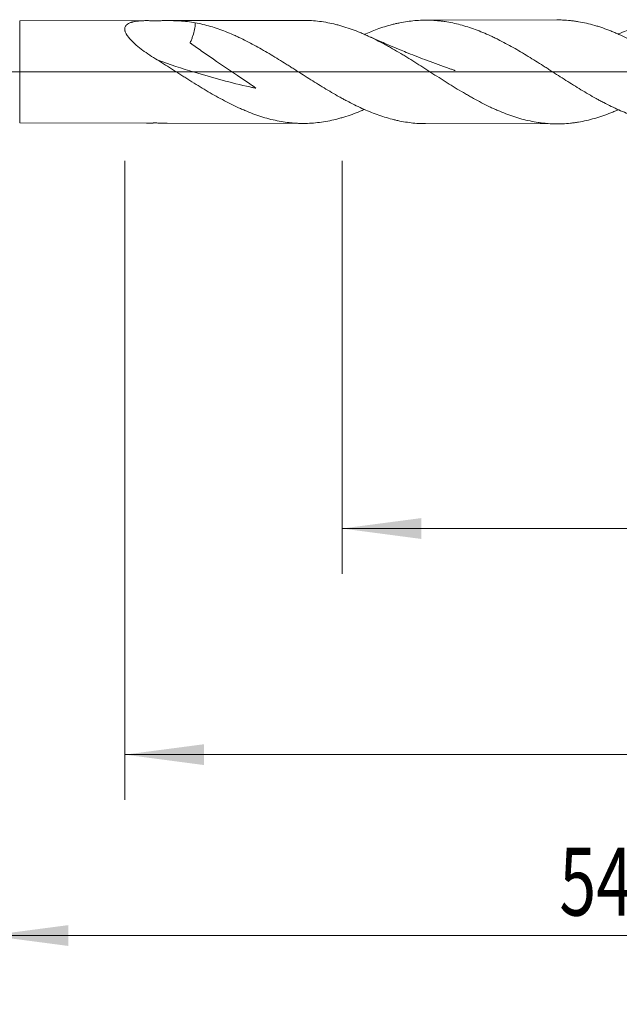
# Model space of a CAD drawing. Units: millimetres. Extents: x -211 to 74, y -200 to 27.
# Drawn here: x 1 to 28, y -41 to 2 of the extents above; entities that cross this region are included whole.
import ezdxf

# ---------------------------------------------------------------- set-up
doc = ezdxf.new("R2010")
doc.units = ezdxf.units.MM
doc.linetypes.add('CENTER', pattern=[47.5, 22, -8.5, 8.5, -8.5])
for name, color, linetype in [('1', 4, 'Continuous'), ('2', 7, 'Continuous'), ('SK2', 7, 'Continuous'), ('SK4', 2, 'CENTER')]:
    doc.layers.add(name, color=color, linetype=linetype)
doc.styles.add('iso_b_vert', font='simplex.shx')
doc.dimstyles.get("Standard").update_dxf_attribs({"dimtxt": 0.18, "dimasz": 0.18, "dimexe": 0.18, "dimexo": 0.0625, "dimgap": 0.09, "dimtad": 1, "dimzin": 0, "dimdsep": 52, "dimtxsty": 'Standard', "dimcen": 0.09, "dimadec": 0, "dimazin": 0, "dimtfac": 1, "dimtdec": 4, "dimtofl": 0, "dimtmove": 0, "dimatfit": 3, "dimfxl": 1, "dimtolj": 1, "dimtzin": 0, "dimarcsym": 0})

# ---------------------------------------------------------------- blocks, each defined once
blk = doc.blocks.new('_U0')
at = {"layer": 'SK2', "lineweight": 13}
for p, q in [((15.6, -3.9375), (15.6, -22.193183)), ((54, -3.9375), (54, -22.193183)), ((54, -20.193183), (15.6, -20.193183))]:
    blk.add_line(p, q, dxfattribs=at)
at = {"layer": 'SK2', "lineweight": 18}
for points in [[(15.6, -20.193183), (19.099998, -19.732399), (19.100002, -20.653967)], [(54, -20.193183), (50.500002, -20.653967), (50.499998, -19.732399)]]:
    blk.add_solid(points, dxfattribs=at)
at = {"layer": 'SK2', "lineweight": 18, "char_height": 3, "attachment_point": 7, "line_spacing_factor": 1.084337, "style": 'iso_b_vert'}
for s, insert in [('\\W1.1313;{\\H1.88x;(}', (29.180601, -17.995568)), ('\\W1.1313;{\\H1.88x;)}', (38.637399, -17.995568)), ('\\W0.7528;38.4', (31.280601, -17.995568))]:
    blk.add_mtext(s, dxfattribs=dict(at, insert=insert))
blk = doc.blocks.new('_U1')
at = {"layer": 'SK2', "lineweight": 13}
for p, q in [((6, -3.9375), (6, -32.193183)), ((54, -3.9375), (54, -32.193183)), ((54, -30.193183), (6, -30.193183))]:
    blk.add_line(p, q, dxfattribs=at)
at = {"layer": 'SK2', "lineweight": 18}
for points in [[(6, -30.193183), (9.499998, -29.732399), (9.500002, -30.653967)], [(54, -30.193183), (50.500002, -30.653967), (50.499998, -29.732399)]]:
    blk.add_solid(points, dxfattribs=at)
at = {"layer": 'SK2', "lineweight": 18, "insert": (28.209229, -29.308068), "char_height": 3, "attachment_point": 7, "line_spacing_factor": 1.084337, "style": 'iso_b_vert'}
blk.add_mtext('\\W0.7361;48', dxfattribs=at)
blk = doc.blocks.new('_U3')
at = {"layer": 'SK2', "lineweight": 13}
for p, q in [((54, -3.9375), (54, -48.193183)), ((-36, -4.5875), (-36, -48.193183)), ((-36, -46.193183), (54, -46.193183))]:
    blk.add_line(p, q, dxfattribs=at)
at = {"layer": 'SK2', "lineweight": 18}
for points in [[(-36, -46.193183), (-32.500002, -45.732399), (-32.499998, -46.653967)], [(54, -46.193183), (50.500002, -46.653967), (50.499998, -45.732399)]]:
    blk.add_solid(points, dxfattribs=at)
at = {"layer": 'SK2', "lineweight": 18, "insert": (7.367172, -45.308068), "char_height": 3, "attachment_point": 7, "line_spacing_factor": 1.084337, "style": 'iso_b_vert'}
blk.add_mtext('\\W0.6740;90', dxfattribs=at)
blk = doc.blocks.new('_U4')
at = {"layer": '2', "lineweight": 13}
for p, q in [((0, -3.9375), (0, -40.193183)), ((54, -3.9375), (54, -40.193183)), ((54, -38.193183), (0, -38.193183))]:
    blk.add_line(p, q, dxfattribs=at)
at = {"layer": '2', "lineweight": 18}
for points in [[(0, -38.193183), (3.499998, -37.732399), (3.500002, -38.653967)], [(54, -38.193183), (50.500002, -38.653967), (50.499998, -37.732399)]]:
    blk.add_solid(points, dxfattribs=at)
at = {"layer": '2', "lineweight": 18, "insert": (25.209229, -37.308068), "char_height": 3, "attachment_point": 7, "line_spacing_factor": 1.084337, "style": 'iso_b_vert'}
blk.add_mtext('\\W0.7167;54', dxfattribs=at)

msp = doc.modelspace()

# ---------------------------------------------------------------- linework, layer by layer
at = {"layer": '1', "lineweight": 18}
for p, q in [((6.957, 2.267), (1.353, 2.257)), ((13.885, 2.279), (7.868, 2.268)), ((25.103, 2.3), (19.296, 2.289)), ((1.353, -2.257), (6.957, -2.267)), ((7.868, -2.268), (13.885, -2.279)), ((19.296, -2.289), (25.103, -2.3))]:
    msp.add_line(p, q, dxfattribs=at)
at = {"layer": '1', "lineweight": 13}
msp.add_line((1.353, -2.257), (1.353, 2.257), dxfattribs=at)
at = {"layer": '1', "lineweight": 13, "ltscale": 0.05}
msp.add_line((-42.5, 0), (59.632, 0), dxfattribs=at)
at = {"layer": '1', "lineweight": 18}
for points, knots in [([(7.435, 0.528), (7.321, 0.598), (7.209, 0.669), (6.991, 0.814), (6.885, 0.889), (6.731, 1.004), (6.68, 1.043), (6.606, 1.102), (6.581, 1.122), (6.533, 1.163), (6.509, 1.183), (6.438, 1.244), (6.393, 1.285), (6.308, 1.368), (6.267, 1.41), (6.192, 1.494), (6.157, 1.537), (6.118, 1.591), (6.111, 1.602), (6.096, 1.623), (6.075, 1.656), (6.046, 1.709), (6.028, 1.75), (6.016, 1.781), (6.013, 1.792), (6.007, 1.812), (6.005, 1.822), (5.995, 1.871), (5.994, 1.908), (6.003, 1.96), (6.008, 1.977), (6.022, 2.009), (6.039, 2.038), (6.062, 2.065), (6.088, 2.09), (6.103, 2.102), (6.15, 2.134), (6.185, 2.153), (6.244, 2.177), (6.265, 2.184), (6.296, 2.194), (6.307, 2.197), (6.329, 2.203), (6.34, 2.206), (6.397, 2.22), (6.444, 2.23), (6.542, 2.244), (6.592, 2.25), (6.696, 2.259), (6.749, 2.262), (6.857, 2.266), (6.912, 2.267), (7.025, 2.267), (7.081, 2.266), (7.168, 2.263), (7.196, 2.262), (7.233, 2.261), (7.24, 2.26), (7.255, 2.26), (7.262, 2.259), (7.273, 2.259), (7.277, 2.259), (7.284, 2.258), (7.288, 2.258), (7.296, 2.258), (7.3, 2.258), (7.308, 2.258), (7.313, 2.258), (7.325, 2.258), (7.333, 2.258), (7.35, 2.258), (7.358, 2.258), (7.374, 2.258), (7.382, 2.259), (7.398, 2.259), (7.406, 2.259), (7.446, 2.261), (7.477, 2.262), (7.571, 2.264), (7.634, 2.266), (7.82, 2.269), (7.942, 2.269), (8.124, 2.267), (8.184, 2.265), (8.303, 2.261), (8.363, 2.258), (8.54, 2.247), (8.656, 2.237), (8.887, 2.21), (9, 2.193), (9.113, 2.173)], [0, 0, 0, 0, 0.0625, 0.0625, 0.125, 0.125, 0.15625, 0.15625, 0.171875, 0.171875, 0.1875, 0.1875, 0.21875, 0.21875, 0.25, 0.25, 0.28125, 0.28125, 0.289062, 0.289062, 0.296875, 0.3125, 0.328125, 0.328125, 0.335937, 0.335937, 0.34375, 0.34375, 0.375, 0.375, 0.390625, 0.390625, 0.40625, 0.421875, 0.421875, 0.4375, 0.4375, 0.46875, 0.46875, 0.484375, 0.484375, 0.492187, 0.492187, 0.5, 0.5, 0.53125, 0.53125, 0.5625, 0.5625, 0.59375, 0.59375, 0.625, 0.625, 0.65625, 0.65625, 0.671875, 0.671875, 0.675781, 0.675781, 0.679687, 0.679687, 0.681641, 0.681641, 0.683594, 0.683594, 0.685547, 0.685547, 0.6875, 0.6875, 0.691406, 0.691406, 0.695312, 0.695312, 0.699219, 0.699219, 0.703125, 0.703125, 0.71875, 0.71875, 0.75, 0.75, 0.8125, 0.8125, 0.84375, 0.84375, 0.875, 0.875, 0.9375, 0.9375, 1, 1, 1, 1]), ([(27.819, -1.67), (27.767, -1.692), (27.716, -1.715), (27.605, -1.762), (27.546, -1.786), (27.368, -1.857), (27.249, -1.901), (27.07, -1.963), (27.01, -1.983), (26.89, -2.021), (26.83, -2.039), (26.65, -2.091), (26.531, -2.122), (26.292, -2.177), (26.173, -2.2), (25.995, -2.23), (25.936, -2.239), (25.817, -2.255), (25.758, -2.262), (25.58, -2.281), (25.462, -2.29), (25.225, -2.3), (25.106, -2.301), (24.867, -2.295), (24.748, -2.289), (24.568, -2.273), (24.508, -2.267), (24.388, -2.253), (24.328, -2.244), (24.149, -2.217), (24.029, -2.196), (23.792, -2.145), (23.673, -2.116), (23.436, -2.052), (23.318, -2.016), (23.139, -1.958), (23.08, -1.937), (22.961, -1.895), (22.902, -1.873), (22.723, -1.805), (22.604, -1.756), (22.424, -1.679), (22.364, -1.652), (22.244, -1.598), (22.184, -1.57), (22.004, -1.484), (21.885, -1.424), (21.647, -1.301), (21.528, -1.237), (21.35, -1.139), (21.291, -1.106), (21.172, -1.038), (21.113, -1.004), (20.935, -0.9), (20.816, -0.829), (20.578, -0.685), (20.459, -0.612), (20.279, -0.5), (20.219, -0.462), (20.099, -0.386), (20.039, -0.348), (19.859, -0.234), (19.739, -0.157), (19.501, -0.004), (19.382, 0.072), (19.144, 0.224), (19.026, 0.3), (18.788, 0.45), (18.669, 0.524), (18.491, 0.634), (18.431, 0.671), (18.312, 0.743), (18.253, 0.779), (18.074, 0.887), (17.954, 0.957), (17.773, 1.06), (17.713, 1.094), (17.593, 1.16), (17.533, 1.193), (17.354, 1.29), (17.235, 1.352), (16.997, 1.472), (16.878, 1.529), (16.7, 1.611), (16.64, 1.637), (16.522, 1.689), (16.462, 1.715), (16.284, 1.788), (16.165, 1.835), (15.926, 1.921), (15.807, 1.961), (15.656, 2.007), (15.626, 2.016), (15.566, 2.034), (15.536, 2.043), (15.446, 2.068), (15.386, 2.084), (15.206, 2.129), (15.087, 2.155), (14.848, 2.2), (14.729, 2.219), (14.492, 2.249), (14.373, 2.26), (14.135, 2.275), (14.016, 2.279), (13.893, 2.279), (13.889, 2.279), (13.886, 2.279)], [0, 0, 0, 0, 0.011138, 0.011138, 0.02397, 0.02397, 0.049633, 0.049633, 0.062465, 0.062465, 0.075296, 0.075296, 0.10096, 0.10096, 0.126623, 0.126623, 0.139455, 0.139455, 0.152287, 0.152287, 0.17795, 0.17795, 0.203613, 0.203613, 0.229277, 0.229277, 0.242108, 0.242108, 0.25494, 0.25494, 0.280604, 0.280604, 0.306267, 0.306267, 0.33193, 0.33193, 0.344762, 0.344762, 0.357594, 0.357594, 0.383257, 0.383257, 0.396089, 0.396089, 0.408921, 0.408921, 0.434584, 0.434584, 0.460247, 0.460247, 0.473079, 0.473079, 0.485911, 0.485911, 0.511574, 0.511574, 0.537238, 0.537238, 0.550069, 0.550069, 0.562901, 0.562901, 0.588564, 0.588564, 0.614228, 0.614228, 0.639891, 0.639891, 0.665555, 0.665555, 0.678386, 0.678386, 0.691218, 0.691218, 0.716881, 0.716881, 0.729713, 0.729713, 0.742545, 0.742545, 0.768208, 0.768208, 0.793872, 0.793872, 0.806703, 0.806703, 0.819535, 0.819535, 0.845198, 0.845198, 0.870862, 0.870862, 0.877278, 0.877278, 0.883693, 0.883693, 0.896525, 0.896525, 0.922189, 0.922189, 0.947852, 0.947852, 0.973515, 0.973515, 0.999179, 0.999179, 1, 1, 1, 1]), ([(16.587, 1.66), (16.774, 1.742), (16.96, 1.817), (17.37, 1.966), (17.593, 2.036), (17.874, 2.108), (17.93, 2.122), (18.042, 2.148), (18.098, 2.16), (18.265, 2.194), (18.377, 2.213), (18.71, 2.262), (18.932, 2.281), (19.264, 2.29), (19.375, 2.29), (19.598, 2.283), (19.709, 2.276), (19.877, 2.26), (19.933, 2.254), (20.045, 2.241), (20.101, 2.233), (20.269, 2.208), (20.381, 2.188), (20.716, 2.118), (20.937, 2.059), (21.381, 1.918), (21.602, 1.837), (21.936, 1.698), (22.047, 1.649), (22.215, 1.572), (22.271, 1.546), (22.384, 1.492), (22.44, 1.465), (22.72, 1.325), (22.942, 1.205), (23.386, 0.955), (23.607, 0.823), (24.05, 0.552), (24.273, 0.412), (24.553, 0.233), (24.609, 0.197), (24.721, 0.125), (24.777, 0.089), (24.945, -0.019), (25.056, -0.09), (25.389, -0.304), (25.61, -0.445), (26.053, -0.721), (26.275, -0.855), (26.609, -1.05), (26.721, -1.114), (26.889, -1.207), (26.945, -1.238), (27.057, -1.298), (27.336, -1.446), (27.613, -1.581), (28.056, -1.777), (28.277, -1.865), (28.61, -1.981), (28.721, -2.017), (28.888, -2.067), (28.944, -2.082), (29.056, -2.113), (29.112, -2.127), (29.28, -2.168), (29.392, -2.192), (29.614, -2.233), (29.725, -2.25), (30.058, -2.292), (30.278, -2.307), (30.5, -2.309)], [0, 0, 0, 0, 0.040376, 0.040376, 0.088357, 0.088357, 0.100353, 0.100353, 0.112348, 0.112348, 0.136339, 0.136339, 0.18432, 0.18432, 0.20831, 0.20831, 0.232301, 0.232301, 0.244296, 0.244296, 0.256292, 0.256292, 0.280282, 0.280282, 0.328263, 0.328263, 0.376245, 0.376245, 0.400235, 0.400235, 0.41223, 0.41223, 0.424226, 0.424226, 0.472207, 0.472207, 0.520188, 0.520188, 0.568169, 0.568169, 0.580165, 0.580165, 0.59216, 0.59216, 0.61615, 0.61615, 0.664132, 0.664132, 0.712113, 0.712113, 0.736103, 0.736103, 0.748099, 0.748099, 0.760094, 0.808075, 0.808075, 0.856056, 0.856056, 0.880047, 0.880047, 0.892042, 0.892042, 0.904038, 0.904038, 0.928028, 0.928028, 0.952019, 0.952019, 1, 1, 1, 1]), ([(39.09, -1.66), (39.025, -1.69), (38.961, -1.718), (38.779, -1.796), (38.661, -1.844), (38.424, -1.934), (38.305, -1.975), (38.126, -2.033), (38.066, -2.051), (37.976, -2.078), (37.946, -2.086), (37.886, -2.103), (37.857, -2.111), (37.707, -2.151), (37.588, -2.179), (37.351, -2.227), (37.232, -2.248), (36.995, -2.281), (36.877, -2.294), (36.641, -2.312), (36.523, -2.318), (36.286, -2.321), (36.167, -2.319), (35.988, -2.309), (35.929, -2.305), (35.839, -2.298), (35.809, -2.295), (35.749, -2.289), (35.719, -2.286), (35.57, -2.268), (35.45, -2.251), (35.272, -2.219), (35.212, -2.207), (35.094, -2.182), (35.035, -2.169), (34.857, -2.126), (34.739, -2.094), (34.502, -2.023), (34.384, -1.985), (34.147, -1.901), (34.028, -1.855), (33.79, -1.758), (33.671, -1.707), (33.521, -1.639), (33.491, -1.625), (33.431, -1.597), (33.401, -1.583), (33.312, -1.54), (33.252, -1.511), (33.073, -1.421), (32.954, -1.36), (32.717, -1.232), (32.599, -1.166), (32.362, -1.031), (32.244, -0.962), (32.007, -0.82), (31.888, -0.748), (31.651, -0.601), (31.531, -0.526), (31.382, -0.431), (31.352, -0.412), (31.292, -0.373), (31.262, -0.354), (31.172, -0.297), (31.112, -0.258), (30.933, -0.143), (30.814, -0.066), (30.636, 0.049), (30.576, 0.088), (30.458, 0.164), (30.399, 0.203), (30.221, 0.317), (30.103, 0.393), (29.866, 0.542), (29.747, 0.617), (29.51, 0.763), (29.391, 0.835), (29.212, 0.942), (29.152, 0.977), (29.032, 1.046), (28.972, 1.081), (28.792, 1.182), (28.673, 1.247), (28.435, 1.374), (28.316, 1.434), (28.079, 1.551), (27.961, 1.606), (27.783, 1.686), (27.724, 1.711), (27.605, 1.762), (27.546, 1.786), (27.368, 1.857), (27.249, 1.901), (27.07, 1.963), (27.01, 1.983), (26.89, 2.021), (26.83, 2.039), (26.65, 2.091), (26.531, 2.122), (26.292, 2.177), (26.173, 2.2), (25.995, 2.23), (25.936, 2.239), (25.817, 2.255), (25.758, 2.262), (25.58, 2.281), (25.462, 2.29), (25.264, 2.298), (25.184, 2.3), (25.104, 2.3)], [0, 0, 0, 0, 0.013872, 0.013872, 0.039372, 0.039372, 0.064871, 0.064871, 0.077621, 0.077621, 0.083996, 0.083996, 0.090371, 0.090371, 0.115871, 0.115871, 0.141371, 0.141371, 0.166871, 0.166871, 0.19237, 0.19237, 0.21787, 0.21787, 0.23062, 0.23062, 0.236995, 0.236995, 0.24337, 0.24337, 0.26887, 0.26887, 0.28162, 0.28162, 0.29437, 0.29437, 0.319869, 0.319869, 0.345369, 0.345369, 0.370869, 0.370869, 0.396369, 0.396369, 0.402744, 0.402744, 0.409119, 0.409119, 0.421869, 0.421869, 0.447368, 0.447368, 0.472868, 0.472868, 0.498368, 0.498368, 0.523868, 0.523868, 0.549368, 0.549368, 0.555743, 0.555743, 0.562117, 0.562117, 0.574867, 0.574867, 0.600367, 0.600367, 0.613117, 0.613117, 0.625867, 0.625867, 0.651367, 0.651367, 0.676867, 0.676867, 0.702366, 0.702366, 0.715116, 0.715116, 0.727866, 0.727866, 0.753366, 0.753366, 0.778866, 0.778866, 0.804366, 0.804366, 0.817115, 0.817115, 0.829865, 0.829865, 0.855365, 0.855365, 0.868115, 0.868115, 0.880865, 0.880865, 0.906365, 0.906365, 0.931865, 0.931865, 0.944614, 0.944614, 0.957364, 0.957364, 0.982864, 0.982864, 1, 1, 1, 1]), ([(27.818, 1.671), (27.823, 1.674), (27.829, 1.676), (28.056, 1.777), (28.277, 1.865), (28.61, 1.981), (28.721, 2.017), (28.888, 2.067), (28.944, 2.082), (29.056, 2.113), (29.112, 2.127), (29.28, 2.168), (29.392, 2.192), (29.614, 2.233), (29.725, 2.25), (30.058, 2.292), (30.278, 2.307), (30.5, 2.309)], [0, 0, 0, 0, 0.006211, 0.006211, 0.254659, 0.254659, 0.378882, 0.378882, 0.440994, 0.440994, 0.503106, 0.503106, 0.627329, 0.627329, 0.751553, 0.751553, 1, 1, 1, 1]), ([(9.113, 2.173), (9.114, 2.163), (9.114, 2.154), (9.113, 2.055), (9.101, 1.966), (9.063, 1.784), (9.039, 1.69), (8.991, 1.548), (8.975, 1.5), (8.936, 1.404), (8.915, 1.357), (8.891, 1.306), (8.889, 1.303), (8.887, 1.299), (8.886, 1.297), (8.886, 1.294), (8.887, 1.292), (8.892, 1.285), (8.897, 1.281), (8.912, 1.268), (8.923, 1.259), (8.955, 1.234), (8.976, 1.218), (9.041, 1.17), (9.085, 1.139), (9.216, 1.046), (9.304, 0.984), (9.568, 0.801), (9.745, 0.679), (10.274, 0.316), (10.627, 0.076), (11.155, -0.281), (11.332, -0.4), (11.551, -0.548), (11.595, -0.578), (11.682, -0.638), (11.725, -0.667), (11.772, -0.702), (11.777, -0.706), (11.788, -0.714), (11.793, -0.718), (11.797, -0.723), (11.797, -0.724), (11.798, -0.725), (11.797, -0.725), (11.795, -0.725), (11.793, -0.724), (11.788, -0.723), (11.778, -0.721), (11.743, -0.713), (11.659, -0.695), (10.754, -0.494), (9.884, -0.262), (8.524, 0.152), (7.977, 0.334), (7.435, 0.528)], [0, 0, 0, 0, 0.00367, 0.00367, 0.038711, 0.038711, 0.073751, 0.073751, 0.091271, 0.091271, 0.108791, 0.108791, 0.109886, 0.109886, 0.110434, 0.110434, 0.110981, 0.110981, 0.113171, 0.113171, 0.117551, 0.117551, 0.126311, 0.126311, 0.143831, 0.143831, 0.178872, 0.178872, 0.248952, 0.248952, 0.389113, 0.389113, 0.459193, 0.459193, 0.476714, 0.476714, 0.494234, 0.494234, 0.496424, 0.496424, 0.498614, 0.498614, 0.498887, 0.498887, 0.499161, 0.499161, 0.499709, 0.499709, 0.500804, 0.502994, 0.511754, 0.529274, 0.809596, 0.809596, 1, 1, 1, 1]), ([(9.113, 2.173), (9.339, 2.132), (9.563, 2.078), (10.009, 1.947), (10.232, 1.87), (10.567, 1.738), (10.679, 1.691), (10.847, 1.618), (10.903, 1.592), (11.015, 1.541), (11.072, 1.514), (11.353, 1.379), (11.576, 1.263), (12.021, 1.019), (12.243, 0.89), (12.687, 0.624), (12.91, 0.486), (13.19, 0.309), (13.246, 0.274), (13.359, 0.203), (13.415, 0.167), (13.584, 0.06), (13.695, -0.011), (14.03, -0.224), (14.252, -0.365), (14.585, -0.572), (14.696, -0.641), (14.918, -0.775), (15.029, -0.842), (15.252, -0.973), (15.364, -1.037), (15.532, -1.131), (15.589, -1.162), (15.701, -1.224), (15.757, -1.254), (16.037, -1.402), (16.259, -1.512), (16.703, -1.713), (16.925, -1.804), (17.37, -1.966), (17.593, -2.036), (17.874, -2.108), (17.93, -2.122), (18.042, -2.148), (18.098, -2.16), (18.265, -2.194), (18.377, -2.213), (18.71, -2.262), (18.932, -2.281), (19.201, -2.288), (19.248, -2.289), (19.295, -2.289)], [0, 0, 0, 0, 0.065733, 0.065733, 0.131467, 0.131467, 0.164333, 0.164333, 0.180766, 0.180766, 0.1972, 0.1972, 0.262933, 0.262933, 0.328666, 0.328666, 0.3944, 0.3944, 0.410833, 0.410833, 0.427266, 0.427266, 0.460133, 0.460133, 0.525866, 0.525866, 0.558733, 0.558733, 0.591599, 0.591599, 0.624466, 0.624466, 0.640899, 0.640899, 0.657333, 0.657333, 0.723066, 0.723066, 0.788799, 0.788799, 0.854532, 0.854532, 0.870966, 0.870966, 0.887399, 0.887399, 0.920266, 0.920266, 0.985999, 0.985999, 1, 1, 1, 1]), ([(20.607, 0.057), (20.607, 0.057), (20.607, 0.057), (20.607, 0.057), (20.607, 0.057), (20.606, 0.057), (20.602, 0.059), (20.596, 0.061), (20.585, 0.065), (20.567, 0.071), (20.531, 0.083), (20.451, 0.111), (20.059, 0.247), (19.404, 0.486), (18.699, 0.761), (18.17, 0.976), (17.729, 1.16), (17.222, 1.377), (16.861, 1.539), (16.692, 1.615)], [0, 0, 0, 0, 0.000028, 0.000158, 0.000277, 0.000387, 0.000787, 0.003205, 0.005212, 0.009034, 0.016624, 0.032612, 0.068932, 0.311992, 0.528471, 0.60776, 0.718645, 0.868301, 1, 1, 1, 1]), ([(16.587, -1.661), (16.585, -1.662), (16.583, -1.663), (16.522, -1.689), (16.462, -1.715), (16.284, -1.788), (16.165, -1.835), (15.926, -1.921), (15.807, -1.961), (15.656, -2.007), (15.626, -2.016), (15.566, -2.034), (15.536, -2.043), (15.446, -2.068), (15.386, -2.084), (15.206, -2.129), (15.087, -2.155), (14.848, -2.2), (14.729, -2.219), (14.492, -2.249), (14.373, -2.26), (14.135, -2.275), (14.016, -2.279), (13.837, -2.279), (13.778, -2.278), (13.658, -2.275), (13.598, -2.272), (13.479, -2.264), (13.419, -2.259), (13.328, -2.251), (13.298, -2.248), (13.238, -2.241), (13.208, -2.237), (13.058, -2.218), (12.938, -2.199), (12.699, -2.154), (12.58, -2.128), (12.342, -2.068), (12.223, -2.035), (12.045, -1.981), (11.985, -1.962), (11.866, -1.922), (11.807, -1.901), (11.628, -1.837), (11.509, -1.791), (11.329, -1.717), (11.269, -1.691), (11.149, -1.639), (11.089, -1.612), (10.908, -1.529), (10.788, -1.472), (10.549, -1.352), (10.43, -1.29), (10.191, -1.162), (10.072, -1.096), (9.834, -0.961), (9.716, -0.892), (9.477, -0.75), (9.358, -0.678), (9.119, -0.532), (8.999, -0.457), (8.818, -0.344), (8.758, -0.306), (8.637, -0.23), (8.577, -0.192), (8.397, -0.077), (8.277, -0.001), (8.037, 0.152), (7.917, 0.228), (7.676, 0.379), (7.556, 0.454), (7.435, 0.528)], [0, 0, 0, 0, 0.000627, 0.000627, 0.020223, 0.020223, 0.059414, 0.059414, 0.098605, 0.098605, 0.108403, 0.108403, 0.1182, 0.1182, 0.137796, 0.137796, 0.176987, 0.176987, 0.216178, 0.216178, 0.255369, 0.255369, 0.29456, 0.29456, 0.314156, 0.314156, 0.333751, 0.333751, 0.353347, 0.353347, 0.363145, 0.363145, 0.372942, 0.372942, 0.412134, 0.412134, 0.451325, 0.451325, 0.490516, 0.490516, 0.510111, 0.510111, 0.529707, 0.529707, 0.568898, 0.568898, 0.588493, 0.588493, 0.608089, 0.608089, 0.64728, 0.64728, 0.686471, 0.686471, 0.725662, 0.725662, 0.764853, 0.764853, 0.804045, 0.804045, 0.843236, 0.843236, 0.862831, 0.862831, 0.882427, 0.882427, 0.921618, 0.921618, 0.960809, 0.960809, 1, 1, 1, 1]), ([(6.956, -2.267), (6.96, -2.267), (6.964, -2.267), (7.025, -2.267), (7.081, -2.266), (7.168, -2.263), (7.196, -2.262), (7.233, -2.261), (7.24, -2.26), (7.255, -2.26), (7.262, -2.259), (7.273, -2.259), (7.277, -2.259), (7.284, -2.258), (7.288, -2.258), (7.296, -2.258), (7.3, -2.258), (7.308, -2.258), (7.313, -2.258), (7.325, -2.258), (7.333, -2.258), (7.35, -2.258), (7.358, -2.258), (7.374, -2.258), (7.382, -2.259), (7.398, -2.259), (7.406, -2.259), (7.446, -2.261), (7.477, -2.262), (7.571, -2.264), (7.634, -2.266), (7.755, -2.268), (7.813, -2.268), (7.871, -2.268)], [0, 0, 0, 0, 0.01463, 0.01463, 0.213675, 0.213675, 0.313197, 0.313197, 0.338077, 0.338077, 0.362958, 0.362958, 0.375398, 0.375398, 0.387839, 0.387839, 0.400279, 0.400279, 0.412719, 0.412719, 0.4376, 0.4376, 0.46248, 0.46248, 0.487361, 0.487361, 0.512241, 0.512241, 0.611764, 0.611764, 0.810808, 0.810808, 1, 1, 1, 1])]:
    msp.add_open_spline(points, degree=3, knots=knots, dxfattribs=at)
at = {"layer": 'SK4', "lineweight": 18, "ltscale": 0.05}
msp.add_line((-39, 0), (57, 0), dxfattribs=at)

# ---------------------------------------------------------------- dimensions: what is measured, and where the dimension line sits
at = {"layer": '2', "lineweight": 18}
dim = msp.add_linear_dim(base=(0, -38.193), p1=(54, -2.35), p2=(0, -2.35), dimstyle='Standard', override={"dimtxt": 3, "dimasz": 3.5, "dimexe": 2, "dimexo": 1.5875, "dimgap": 1.5, "dimtad": 1, "dimtih": 1, "dimtoh": 0, "dimdec": 2, "dimlfac": 1, "dimzin": 8, "dimdsep": 46, "dimlunit": 2, "dimpost": '', "dimtxsty": 'iso_b_vert', "dimsah": 1, "dimse1": 0, "dimse2": 0, "dimsd1": 0, "dimsd2": 0, "dimclrd": 2, "dimclre": 2, "dimclrt": 2, "dimtol": 0, "dimtm": -0.1, "dimtfac": 1.166667, "dimtdec": 2, "dimtofl": 1, "dimtmove": 0, "dimtzin": 8, "dimlwd": 13, "dimlwe": 13}, dxfattribs=at)
dim.commit()
dim.dimension.update_dxf_attribs({"geometry": '_U4', "text_midpoint": (27, -38.193)})
at = {"layer": 'SK2', "lineweight": 18}
for base, p1, p2, picture, middle in [((54, -46.193), (-36, -3), (54, -2.35), '_U3', (9, -46.193)), ((6, -30.193), (54, -2.35), (6, -2.35), '_U1', (30, -30.193)), ((15.6, -20.193), (54, -2.35), (15.6, -2.35), '_U0', (34.8, -20.193))]:
    dim = msp.add_linear_dim(base=base, p1=p1, p2=p2, dimstyle='Standard', override={"dimtxt": 3, "dimasz": 3.5, "dimexe": 2, "dimexo": 1.5875, "dimgap": 1.5, "dimtad": 1, "dimtih": 1, "dimtoh": 0, "dimdec": 2, "dimlfac": 1, "dimzin": 8, "dimdsep": 46, "dimlunit": 2, "dimpost": '', "dimtxsty": 'iso_b_vert', "dimsah": 1, "dimse1": 0, "dimse2": 0, "dimsd1": 0, "dimsd2": 0, "dimclrd": 2, "dimclre": 2, "dimclrt": 2, "dimtol": 0, "dimtm": -0.1, "dimtfac": 1.166667, "dimtdec": 2, "dimtofl": 1, "dimtmove": 0, "dimtzin": 8, "dimlwd": 13, "dimlwe": 13}, dxfattribs=at)
    dim.commit()
    dim.dimension.update_dxf_attribs({"geometry": picture, "text_midpoint": middle})

doc.saveas('drawing.dxf')
